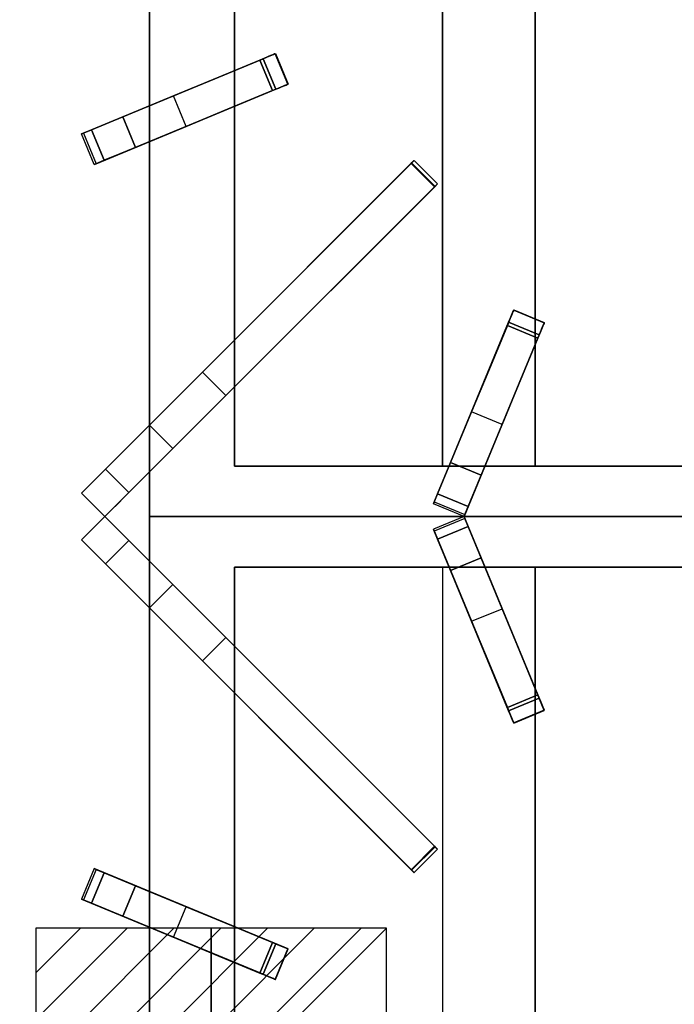
# Model space of a CAD drawing. Units: millimetres. Extents: x -1 to 1223, y -1309 to 1.
# Drawn here: x 393 to 591, y -625 to -327 of the extents above; entities that cross this region are included whole.
import ezdxf

# ---------------------------------------------------------------- set-up
doc = ezdxf.new("R2010")
doc.units = ezdxf.units.MM
for name, color, linetype in [('IQ_200_3D', 1, 'Continuous'), ('IQ_204_2D', 7, 'Continuous'), ('IQ_204_3D', 7, 'Continuous'), ('IQ_CON_ELECTRICITY_INT', 7, 'Continuous')]:
    doc.layers.add(name, color=color, linetype=linetype)

# ---------------------------------------------------------------- blocks, each defined once
blk = doc.blocks.new('*X4')
at = {"color": 0}
for p, q in [((286.774344, 2204.447934), (296.618251, 2214.291842)), ((286.774344, 2205.862148), (295.204037, 2214.291842)), ((286.774344, 2207.276361), (293.789824, 2214.291842)), ((286.774344, 2208.690575), (292.37561, 2214.291842)), ((286.774344, 2210.104788), (290.961397, 2214.291842)), ((286.774344, 2211.519002), (289.547183, 2214.291842)), ((286.774344, 2212.933216), (288.13297, 2214.291842))]:
    blk.add_line(p, q, dxfattribs=at)
blk = doc.blocks.new('ELECTRICITY')
for p, q in [((2.121, 2.121), (-2.121, 2.121)), ((-2.121, 2.121), (-2.121, -2.121)), ((-2.121, -2.121), (2.121, 2.121)), ((2.121, -2.121), (2.121, 2.121)), ((-2.121, -2.121), (2.121, -2.121))]:
    blk.add_line(p, q)
at = {"extrusion": (-1, 0, 0)}
for p, q in [((0, -2.121, 2.121), (0, 2.121, 2.121)), ((0, 2.121, -2.121), (0, -2.121, -2.121)), ((0, 2.121, 2.121), (0, 2.121, -2.121)), ((0, 2.121, -2.121), (0, -2.121, 2.121)), ((0, -2.121, -2.121), (0, -2.121, 2.121))]:
    blk.add_line(p, q, dxfattribs=at)
at = {"extrusion": (0, -1, 0)}
for p, q in [((2.121, 0, 2.121), (-2.121, 0, 2.121)), ((-2.121, 0, -2.121), (2.121, 0, -2.121)), ((-2.121, 0, 2.121), (-2.121, 0, -2.121)), ((-2.121, 0, -2.121), (2.121, 0, 2.121)), ((2.121, 0, -2.121), (2.121, 0, 2.121))]:
    blk.add_line(p, q, dxfattribs=at)
at = {"xscale": 0.4000000000000909, "yscale": 0.4000000000000909, "zscale": 0.4000000000000909}
blk.add_blockref('*X4', (-116.831, -883.595), dxfattribs=at)
at = {"extrusion": (-1, 0, 0), "xscale": 0.3999999999999773, "yscale": 0.3999999999999773, "zscale": 0.3999999999999773}
blk.add_blockref('*X4', (-116.831, -883.595), dxfattribs=at)
at = {"extrusion": (0, -1, 0), "xscale": 0.4000000000000909, "yscale": 0.4000000000000909, "zscale": 0.4000000000000909}
blk.add_blockref('*X4', (-116.831, -883.595), dxfattribs=at)

msp = doc.modelspace()

# ---------------------------------------------------------------- linework, layer by layer
at = {"layer": 'IQ_200_3D'}
msp.add_3dface([(1200, -854, 198), (0, -854, 198), (0, -72, 198), (1200, -72, 198)], dxfattribs=at)
at = {"layer": 'IQ_204_2D'}
for p, q in [((432.34, -294.36), (432.34, -353.4)), ((458, -342.77), (458, -294.36)), ((520.93, -462.3), (520.93, -294.36)), ((548.93, -294.36), (548.93, -417.8)), ((411.79, -361.91), (470.4, -337.63)), ((470.4, -337.63), (474.23, -346.87)), ((474.23, -346.87), (415.62, -371.15)), ((458, -424.29), (458, -353.59)), ((415.62, -371.15), (411.79, -361.91)), ((432.34, -364.22), (432.34, -449.95)), ((512.34, -369.95), (411.79, -470.5)), ((519.41, -377.02), (512.34, -369.95)), ((418.86, -477.58), (519.41, -377.02)), ((518.22, -473.74), (542.49, -415.13)), ((542.49, -415.13), (551.73, -418.96)), ((551.73, -418.96), (527.45, -477.57)), ((548.93, -425.72), (548.93, -462.3)), ((458, -462.3), (458, -438.43)), ((432.34, -464.09), (432.34, -477.58)), ((522.96, -462.3), (458, -462.3)), ((595, -462.3), (533.78, -462.3)), ((411.79, -470.5), (418.86, -477.58)), ((527.45, -477.57), (518.22, -473.74)), ((411.79, -484.65), (418.86, -477.58)), ((418.86, -477.58), (519.41, -578.13)), ((432.34, -477.58), (767.66, -477.58)), ((432.34, -491.06), (432.34, -477.58)), ((527.45, -477.58), (518.22, -481.41)), ((551.73, -536.19), (527.45, -477.58)), ((518.22, -481.41), (542.49, -540.02)), ((512.34, -585.2), (411.79, -484.65)), ((522.96, -492.85), (458, -492.85)), ((458, -492.85), (458, -516.72)), ((520.93, -492.85), (520.93, -660.79)), ((595, -492.85), (533.78, -492.85)), ((548.93, -529.43), (548.93, -492.85)), ((432.34, -590.93), (432.34, -505.2)), ((458, -530.86), (458, -601.56)), ((542.49, -540.02), (551.73, -536.19)), ((548.93, -660.79), (548.93, -537.35)), ((519.41, -578.13), (512.34, -585.2)), ((415.62, -584), (411.79, -593.24)), ((474.23, -608.28), (415.62, -584)), ((411.79, -593.24), (470.4, -617.52)), ((432.34, -660.79), (432.34, -601.75)), ((470.4, -617.52), (474.23, -608.28)), ((458, -612.38), (458, -660.79))]:
    msp.add_line(p, q, dxfattribs=at)
at = {"layer": 'IQ_204_3D'}
for points in [[(432.34, -121.7, 880), (432.34, -477.58, 880), (432.34, -477.58, 900), (432.34, -121.7, 900)], [(458, -462.3, 880), (458, -147.35, 880), (458, -147.35, 900), (458, -462.3, 900)], [(458, -147.35, 880), (458, -462.3, 880), (458, -462.3, 882), (458, -147.35, 882)], [(742, -147.35, 882), (458, -147.35, 882), (458, -462.3, 882), (742, -462.3, 882)], [(520.93, -462.3, 882), (548.93, -462.3, 895), (548.93, -291.9, 895), (520.93, -291.85, 882)], [(466.68, -339.17, 923.57), (424.29, -356.73, 923.57), (428.11, -365.97, 923.57), (470.51, -348.41, 923.57)], [(518.56, -377.87, 923.57), (511.49, -370.8, 923.57), (419.01, -463.28, 923.57), (426.08, -470.35, 923.57)], [(540.95, -418.85, 923.57), (523.39, -461.25, 923.57), (532.63, -465.08, 923.57), (550.19, -422.68, 923.57)], [(523.39, -461.25, 923.57), (519.48, -470.69, 918.81), (528.72, -474.51, 918.81), (532.63, -465.08, 923.57)], [(742, -462.3, 880), (458, -462.3, 880), (458, -462.3, 900), (742, -462.3, 900)], [(458, -462.3, 880), (742, -462.3, 880), (742, -462.3, 882), (458, -462.3, 882)], [(418.86, -477.58, 895), (418.86, -477.58, 918.84), (411.79, -470.5, 918.84), (411.79, -470.5, 895)], [(411.79, -484.65, 918.84), (418.86, -477.58, 918.84), (418.86, -477.58, 895), (411.79, -484.65, 895)], [(432.34, -477.58, 900), (432.34, -477.58, 880), (432.34, -833.45, 880), (432.34, -833.45, 900)], [(519.48, -484.46, 918.81), (523.39, -493.9, 923.57), (532.63, -490.07, 923.57), (528.72, -480.64, 918.81)], [(426.08, -484.8, 923.57), (419.01, -491.87, 923.57), (511.49, -584.35, 923.57), (518.56, -577.28, 923.57)], [(532.63, -490.07, 923.57), (523.39, -493.9, 923.57), (540.95, -536.3, 923.57), (550.19, -532.47, 923.57)], [(458, -492.85, 900), (458, -492.85, 880), (742, -492.85, 880), (742, -492.85, 900)], [(458, -807.8, 900), (458, -807.8, 880), (458, -492.85, 880), (458, -492.85, 900)], [(458, -492.85, 882), (458, -492.85, 880), (458, -807.8, 880), (458, -807.8, 882)], [(742, -492.85, 882), (742, -492.85, 880), (458, -492.85, 880), (458, -492.85, 882)], [(458, -492.85, 882), (458, -807.8, 882), (742, -807.8, 882), (742, -492.85, 882)], [(548.93, -663.25, 895), (548.93, -492.85, 895), (520.93, -492.85, 882), (520.93, -663.31, 882)], [(424.29, -598.42, 923.57), (466.68, -615.98, 923.57), (470.51, -606.74, 923.57), (428.11, -589.18, 923.57)]]:
    msp.add_3dface(points, dxfattribs=at)
for points, invisible_edges in [([(432.34, -477.58, 900), (458, -462.3, 900), (458, -147.35, 900), (432.34, -121.7, 900)], 5), ([(548.93, -291.9, 895), (548.93, -462.3, 895), (651.07, -462.3, 895), (651.07, -291.85, 895)], 8), ([(466.68, -339.17, 923.57), (452.13, -345.2, 902.88), (424.29, -356.73, 923.57)], 3), ([(466.68, -339.17, 923.57), (465.73, -339.57, 908.16), (452.13, -345.2, 902.88)], 13), ([(467.83, -338.7, 910.55), (471.66, -347.94, 910.55), (469.55, -348.81, 908.16), (465.73, -339.57, 908.16)], 1), ([(467.83, -338.7, 910.55), (465.73, -339.57, 908.16), (466.68, -339.17, 923.57)], 14), ([(466.68, -339.17, 923.57), (467.6, -338.79, 923.45), (470.37, -337.65, 919.86)], 14), ([(466.68, -339.17, 923.57), (470.37, -337.65, 919.86), (470.22, -337.71, 916.56)], 13), ([(466.68, -339.17, 923.57), (470.22, -337.71, 916.56), (469.36, -338.06, 913.4)], 13), ([(466.68, -339.17, 923.57), (469.36, -338.06, 913.4), (467.83, -338.7, 910.55)], 13), ([(471.42, -348.03, 923.45), (467.6, -338.79, 923.45), (466.68, -339.17, 923.57)], 13), ([(471.42, -348.03, 923.45), (466.68, -339.17, 923.57), (470.51, -348.41, 923.57)], 1), ([(467.6, -338.79, 923.45), (468.45, -338.44, 923.09), (470.37, -337.65, 919.86)], 14), ([(467.6, -338.79, 923.45), (472.28, -347.68, 923.09), (468.45, -338.44, 923.09)], 3), ([(471.42, -348.03, 923.45), (472.28, -347.68, 923.09), (467.6, -338.79, 923.45)], 14), ([(469.36, -338.06, 913.4), (471.66, -347.94, 910.55), (467.83, -338.7, 910.55)], 3), ([(468.45, -338.44, 923.09), (469.2, -338.13, 922.5), (470.37, -337.65, 919.86)], 14), ([(469.2, -338.13, 922.5), (468.45, -338.44, 923.09), (473.03, -347.37, 922.5)], 14), ([(472.28, -347.68, 923.09), (473.03, -347.37, 922.5), (468.45, -338.44, 923.09)], 14), ([(470.37, -337.65, 919.86), (469.2, -338.13, 922.5), (469.79, -337.88, 921.74)], 13), ([(473.62, -347.12, 921.74), (469.79, -337.88, 921.74), (469.2, -338.13, 922.5), (473.03, -347.37, 922.5)], 5), ([(470.22, -337.71, 916.56), (474.05, -346.95, 916.56), (473.19, -347.3, 913.4), (469.36, -338.06, 913.4)], 5), ([(469.36, -338.06, 913.4), (473.19, -347.3, 913.4), (471.66, -347.94, 910.55)], 13), ([(469.79, -337.88, 921.74), (470.19, -337.72, 920.84), (470.37, -337.65, 919.86)], 12), ([(474.02, -346.96, 920.84), (470.19, -337.72, 920.84), (469.79, -337.88, 921.74)], 13), ([(473.62, -347.12, 921.74), (474.02, -346.96, 920.84), (469.79, -337.88, 921.74)], 14), ([(470.19, -337.72, 920.84), (474.02, -346.96, 920.84), (474.2, -346.88, 919.86), (470.37, -337.65, 919.86)], 1), ([(474.05, -346.95, 916.56), (470.22, -337.71, 916.56), (470.37, -337.65, 919.86), (474.2, -346.88, 919.86)], 1), ([(465.73, -339.57, 908.16), (455.95, -354.44, 902.88), (452.13, -345.2, 902.88)], 3), ([(455.95, -354.44, 902.88), (465.73, -339.57, 908.16), (469.55, -348.81, 908.16)], 1), ([(439.65, -350.37, 895), (424.29, -356.73, 923.57), (452.13, -345.2, 902.88)], 3), ([(439.65, -350.37, 895), (452.13, -345.2, 902.88), (443.47, -359.61, 895)], 2), ([(443.47, -359.61, 895), (452.13, -345.2, 902.88), (455.95, -354.44, 902.88)], 3), ([(471.66, -347.94, 910.55), (470.51, -348.41, 923.57), (469.55, -348.81, 908.16)], 3), ([(474.2, -346.88, 919.86), (471.42, -348.03, 923.45), (470.51, -348.41, 923.57)], 13), ([(474.2, -346.88, 919.86), (470.51, -348.41, 923.57), (474.05, -346.95, 916.56)], 3), ([(474.05, -346.95, 916.56), (470.51, -348.41, 923.57), (473.19, -347.3, 913.4)], 3), ([(470.51, -348.41, 923.57), (471.66, -347.94, 910.55), (473.19, -347.3, 913.4)], 13), ([(472.28, -347.68, 923.09), (471.42, -348.03, 923.45), (474.2, -346.88, 919.86)], 14), ([(472.28, -347.68, 923.09), (474.2, -346.88, 919.86), (473.03, -347.37, 922.5)], 3), ([(474.2, -346.88, 919.86), (473.62, -347.12, 921.74), (473.03, -347.37, 922.5)], 13), ([(473.62, -347.12, 921.74), (474.2, -346.88, 919.86), (474.02, -346.96, 920.84)], 1), ([(411.79, -361.91, 903.06), (439.65, -350.37, 895), (412.36, -361.67, 895)], 1), ([(439.65, -350.37, 895), (411.79, -361.91, 903.06), (412.63, -361.56, 911.09)], 13), ([(439.65, -350.37, 895), (412.63, -361.56, 911.09), (424.29, -356.73, 923.57)], 15), ([(455.95, -354.44, 902.88), (470.51, -348.41, 923.57), (428.11, -365.97, 923.57)], 13), ([(470.51, -348.41, 923.57), (455.95, -354.44, 902.88), (469.55, -348.81, 908.16)], 13), ([(424.29, -356.73, 923.57), (412.63, -361.56, 911.09), (414.85, -360.64, 918.81)], 1), ([(428.11, -365.97, 923.57), (424.29, -356.73, 923.57), (414.85, -360.64, 918.81)], 12), ([(428.11, -365.97, 923.57), (443.47, -359.61, 895), (455.95, -354.44, 902.88)], 13), ([(443.47, -359.61, 895), (416.46, -370.8, 911.09), (415.62, -371.15, 903.06)], 13), ([(415.62, -371.15, 903.06), (416.19, -370.91, 895), (443.47, -359.61, 895)], 12), ([(443.47, -359.61, 895), (428.11, -365.97, 923.57), (416.46, -370.8, 911.09)], 15), ([(416.46, -370.8, 911.09), (412.63, -361.56, 911.09), (411.79, -361.91, 903.06), (415.62, -371.15, 903.06)], 5), ([(415.62, -371.15, 903.06), (411.79, -361.91, 903.06), (412.36, -361.67, 895)], 13), ([(412.36, -361.67, 895), (416.19, -370.91, 895), (415.62, -371.15, 903.06)], 12), ([(418.68, -369.88, 918.81), (414.85, -360.64, 918.81), (412.63, -361.56, 911.09)], 12), ([(412.63, -361.56, 911.09), (416.46, -370.8, 911.09), (418.68, -369.88, 918.81)], 13), ([(414.85, -360.64, 918.81), (418.68, -369.88, 918.81), (428.11, -365.97, 923.57)], 12), ([(418.68, -369.88, 918.81), (416.46, -370.8, 911.09), (428.11, -365.97, 923.57)], 2), ([(419.01, -463.28, 923.57), (511.49, -370.8, 923.57), (448.38, -433.91, 910.89)], 14), ([(448.38, -433.91, 910.89), (511.61, -370.68, 921.19), (518.68, -377.75, 921.19)], 12), ([(511.49, -370.8, 923.57), (511.61, -370.68, 921.19), (448.38, -433.91, 910.89)], 13), ([(511.82, -370.48, 921.27), (511.49, -370.8, 923.57), (511.7, -370.59, 923.54)], 13), ([(511.61, -370.68, 921.19), (511.49, -370.8, 923.57), (511.82, -370.48, 921.27)], 3), ([(518.77, -377.66, 923.54), (511.7, -370.59, 923.54), (511.49, -370.8, 923.57)], 13), ([(518.77, -377.66, 923.54), (511.49, -370.8, 923.57), (518.56, -377.87, 923.57)], 1), ([(511.82, -370.48, 921.27), (518.89, -377.55, 921.27), (518.68, -377.75, 921.19), (511.61, -370.68, 921.19)], 1), ([(511.82, -370.48, 921.27), (511.7, -370.59, 923.54), (512, -370.29, 921.42)], 3), ([(512, -370.29, 921.42), (511.7, -370.59, 923.54), (511.9, -370.39, 923.43)], 13), ([(511.7, -370.59, 923.54), (518.77, -377.66, 923.54), (518.97, -377.46, 923.43), (511.9, -370.39, 923.43)], 5), ([(511.82, -370.48, 921.27), (512, -370.29, 921.42), (518.89, -377.55, 921.27)], 14), ([(511.9, -370.39, 923.43), (512.15, -370.14, 921.62), (512, -370.29, 921.42)], 13), ([(511.9, -370.39, 923.43), (512.07, -370.22, 923.25), (512.15, -370.14, 921.62)], 14), ([(519.14, -377.29, 923.25), (512.07, -370.22, 923.25), (511.9, -370.39, 923.43)], 13), ([(518.97, -377.46, 923.43), (519.14, -377.29, 923.25), (511.9, -370.39, 923.43)], 14), ([(512.15, -370.14, 921.62), (519.22, -377.21, 921.62), (519.07, -377.36, 921.42), (512, -370.29, 921.42)], 5), ([(518.89, -377.55, 921.27), (512, -370.29, 921.42), (519.07, -377.36, 921.42)], 3), ([(512.26, -370.03, 921.88), (512.15, -370.14, 921.62), (512.07, -370.22, 923.25)], 14), ([(512.26, -370.03, 921.88), (512.07, -370.22, 923.25), (512.21, -370.09, 923.02)], 13), ([(512.21, -370.09, 923.02), (512.07, -370.22, 923.25), (519.28, -377.16, 923.02)], 14), ([(512.07, -370.22, 923.25), (519.14, -377.29, 923.25), (519.28, -377.16, 923.02)], 13), ([(512.26, -370.03, 921.88), (519.22, -377.21, 921.62), (512.15, -370.14, 921.62)], 3), ([(512.33, -369.97, 922.16), (512.21, -370.09, 923.02), (512.3, -369.99, 922.75), (512.34, -369.95, 922.46)], 1), ([(512.33, -369.97, 922.16), (512.26, -370.03, 921.88), (512.21, -370.09, 923.02)], 14), ([(512.21, -370.09, 923.02), (519.28, -377.16, 923.02), (519.37, -377.07, 922.75), (512.3, -369.99, 922.75)], 5), ([(512.33, -369.97, 922.16), (519.4, -377.04, 922.16), (519.33, -377.1, 921.88), (512.26, -370.03, 921.88)], 5), ([(519.33, -377.1, 921.88), (519.22, -377.21, 921.62), (512.26, -370.03, 921.88)], 14), ([(512.3, -369.99, 922.75), (519.37, -377.07, 922.75), (519.41, -377.02, 922.46), (512.34, -369.95, 922.46)], 5), ([(519.4, -377.04, 922.16), (512.33, -369.97, 922.16), (512.34, -369.95, 922.46), (519.41, -377.02, 922.46)], 5), ([(518.56, -377.87, 923.57), (426.08, -470.35, 923.57), (455.45, -440.98, 910.89)], 14), ([(518.68, -377.75, 921.19), (455.45, -440.98, 910.89), (448.38, -433.91, 910.89)], 12), ([(455.45, -440.98, 910.89), (518.68, -377.75, 921.19), (518.56, -377.87, 923.57)], 14), ([(518.89, -377.55, 921.27), (518.77, -377.66, 923.54), (518.56, -377.87, 923.57)], 13), ([(518.56, -377.87, 923.57), (518.68, -377.75, 921.19), (518.89, -377.55, 921.27)], 13), ([(519.07, -377.36, 921.42), (519.22, -377.21, 921.62), (518.97, -377.46, 923.43), (518.77, -377.66, 923.54)], 10), ([(518.89, -377.55, 921.27), (519.07, -377.36, 921.42), (518.77, -377.66, 923.54)], 14), ([(519.22, -377.21, 921.62), (519.33, -377.1, 921.88), (519.14, -377.29, 923.25), (518.97, -377.46, 923.43)], 10), ([(519.33, -377.1, 921.88), (519.28, -377.16, 923.02), (519.14, -377.29, 923.25)], 13), ([(519.4, -377.04, 922.16), (519.41, -377.02, 922.46), (519.37, -377.07, 922.75), (519.28, -377.16, 923.02)], 8), ([(519.33, -377.1, 921.88), (519.4, -377.04, 922.16), (519.28, -377.16, 923.02)], 14), ([(540.95, -418.85, 923.57), (541.33, -417.94, 923.45), (542.48, -415.17, 919.86)], 14), ([(540.95, -418.85, 923.57), (542.48, -415.17, 919.86), (542.42, -415.31, 916.56)], 13), ([(540.95, -418.85, 923.57), (542.42, -415.31, 916.56), (542.06, -416.18, 913.4)], 13), ([(540.95, -418.85, 923.57), (542.06, -416.18, 913.4), (541.43, -417.7, 910.55)], 13), ([(541.33, -417.94, 923.45), (541.69, -417.08, 923.09), (542.48, -415.17, 919.86)], 14), ([(550.67, -421.53, 910.55), (541.43, -417.7, 910.55), (542.06, -416.18, 913.4), (551.3, -420, 913.4)], 5), ([(541.69, -417.08, 923.09), (541.99, -416.33, 922.5), (542.48, -415.17, 919.86)], 14), ([(541.99, -416.33, 922.5), (541.69, -417.08, 923.09), (551.23, -420.16, 922.5)], 14), ([(542.48, -415.17, 919.86), (541.99, -416.33, 922.5), (542.24, -415.74, 921.74)], 13), ([(551.48, -419.57, 921.74), (542.24, -415.74, 921.74), (541.99, -416.33, 922.5), (551.23, -420.16, 922.5)], 5), ([(542.42, -415.31, 916.56), (551.66, -419.14, 916.56), (551.3, -420, 913.4), (542.06, -416.18, 913.4)], 5), ([(542.24, -415.74, 921.74), (542.4, -415.35, 920.84), (542.48, -415.17, 919.86)], 12), ([(551.64, -419.17, 920.84), (542.4, -415.35, 920.84), (542.24, -415.74, 921.74)], 13), ([(551.48, -419.57, 921.74), (551.64, -419.17, 920.84), (542.24, -415.74, 921.74)], 14), ([(542.4, -415.35, 920.84), (551.64, -419.17, 920.84), (551.72, -418.99, 919.86), (542.48, -415.17, 919.86)], 1), ([(551.66, -419.14, 916.56), (542.42, -415.31, 916.56), (542.48, -415.17, 919.86), (551.72, -418.99, 919.86)], 1), ([(540.95, -418.85, 923.57), (534.92, -433.41, 902.88), (523.39, -461.25, 923.57)], 3), ([(540.95, -418.85, 923.57), (540.56, -419.81, 908.16), (534.92, -433.41, 902.88)], 13), ([(541.43, -417.7, 910.55), (550.67, -421.53, 910.55), (549.79, -423.64, 908.16), (540.56, -419.81, 908.16)], 1), ([(541.43, -417.7, 910.55), (540.56, -419.81, 908.16), (540.95, -418.85, 923.57)], 14), ([(550.57, -421.77, 923.45), (541.33, -417.94, 923.45), (540.95, -418.85, 923.57), (550.19, -422.68, 923.57)], 1), ([(541.33, -417.94, 923.45), (550.57, -421.77, 923.45), (550.92, -420.91, 923.09), (541.69, -417.08, 923.09)], 5), ([(550.92, -420.91, 923.09), (551.23, -420.16, 922.5), (541.69, -417.08, 923.09)], 14), ([(551.72, -418.99, 919.86), (550.57, -421.77, 923.45), (550.19, -422.68, 923.57)], 13), ([(551.72, -418.99, 919.86), (550.19, -422.68, 923.57), (551.66, -419.14, 916.56)], 3), ([(551.66, -419.14, 916.56), (550.19, -422.68, 923.57), (551.3, -420, 913.4)], 3), ([(550.92, -420.91, 923.09), (550.57, -421.77, 923.45), (551.72, -418.99, 919.86)], 14), ([(550.92, -420.91, 923.09), (551.72, -418.99, 919.86), (551.23, -420.16, 922.5)], 3), ([(551.72, -418.99, 919.86), (551.48, -419.57, 921.74), (551.23, -420.16, 922.5)], 13), ([(551.48, -419.57, 921.74), (551.72, -418.99, 919.86), (551.64, -419.17, 920.84)], 1), ([(544.16, -437.24, 902.88), (550.19, -422.68, 923.57), (532.63, -465.08, 923.57)], 13), ([(540.56, -419.81, 908.16), (549.79, -423.64, 908.16), (544.16, -437.24, 902.88), (534.92, -433.41, 902.88)], 4), ([(550.19, -422.68, 923.57), (544.16, -437.24, 902.88), (549.79, -423.64, 908.16)], 13), ([(550.67, -421.53, 910.55), (550.19, -422.68, 923.57), (549.79, -423.64, 908.16)], 3), ([(550.19, -422.68, 923.57), (550.67, -421.53, 910.55), (551.3, -420, 913.4)], 13), ([(419.01, -463.28, 923.57), (448.38, -433.91, 910.89), (443.42, -438.88, 909.25)], 13), ([(443.42, -438.88, 909.25), (448.38, -433.91, 910.89), (450.49, -445.95, 909.25)], 14), ([(450.49, -445.95, 909.25), (448.38, -433.91, 910.89), (455.45, -440.98, 910.89)], 1), ([(529.75, -445.89, 895), (523.39, -461.25, 923.57), (534.92, -433.41, 902.88)], 3), ([(538.99, -449.71, 895), (529.75, -445.89, 895), (534.92, -433.41, 902.88), (544.16, -437.24, 902.88)], 4), ([(532.63, -465.08, 923.57), (538.99, -449.71, 895), (544.16, -437.24, 902.88)], 13), ([(443.42, -438.88, 909.25), (438.9, -443.39, 905.89), (419.01, -463.28, 923.57)], 14), ([(443.42, -438.88, 909.25), (445.97, -450.46, 905.89), (438.9, -443.39, 905.89)], 3), ([(443.42, -438.88, 909.25), (450.49, -445.95, 909.25), (445.97, -450.46, 905.89)], 13), ([(438.9, -443.39, 905.89), (435.13, -447.16, 901.04), (419.01, -463.28, 923.57)], 14), ([(426.08, -470.35, 923.57), (450.49, -445.95, 909.25), (455.45, -440.98, 910.89)], 13), ([(442.2, -454.23, 901.04), (435.13, -447.16, 901.04), (438.9, -443.39, 905.89)], 13), ([(442.2, -454.23, 901.04), (438.9, -443.39, 905.89), (445.97, -450.46, 905.89)], 3), ([(445.97, -450.46, 905.89), (450.49, -445.95, 909.25), (426.08, -470.35, 923.57)], 14), ([(518.22, -473.74, 903.06), (529.75, -445.89, 895), (518.45, -473.17, 895)], 1), ([(529.75, -445.89, 895), (518.22, -473.74, 903.06), (518.56, -472.9, 911.09)], 13), ([(529.75, -445.89, 895), (518.56, -472.9, 911.09), (523.39, -461.25, 923.57)], 15), ([(432.34, -449.95, 895), (417.52, -464.77, 921.58), (435.13, -447.16, 901.04)], 3), ([(417.52, -464.77, 921.58), (419.01, -463.28, 923.57), (435.13, -447.16, 901.04)], 14), ([(432.34, -449.95, 895), (435.13, -447.16, 901.04), (439.41, -457.02, 895)], 2), ([(435.13, -447.16, 901.04), (442.2, -454.23, 901.04), (439.41, -457.02, 895)], 13), ([(432.34, -449.95, 895), (411.79, -470.5, 895), (415.77, -466.52, 920.08)], 14), ([(432.34, -449.95, 895), (415.77, -466.52, 920.08), (417.52, -464.77, 921.58)], 13), ([(426.08, -470.35, 923.57), (442.2, -454.23, 901.04), (445.97, -450.46, 905.89)], 13), ([(538.99, -449.71, 895), (527.8, -476.73, 911.09), (527.45, -477.57, 903.06)], 13), ([(527.45, -477.57, 903.06), (527.69, -477, 895), (538.99, -449.71, 895)], 12), ([(538.99, -449.71, 895), (532.63, -465.08, 923.57), (527.8, -476.73, 911.09)], 15), ([(439.41, -457.02, 895), (442.2, -454.23, 901.04), (424.59, -471.84, 921.58)], 14), ([(426.08, -470.35, 923.57), (424.59, -471.84, 921.58), (442.2, -454.23, 901.04)], 14), ([(422.84, -473.6, 920.08), (418.86, -477.58, 895), (439.41, -457.02, 895)], 13), ([(422.84, -473.6, 920.08), (439.41, -457.02, 895), (424.59, -471.84, 921.58)], 3), ([(523.39, -461.25, 923.57), (518.56, -472.9, 911.09), (519.48, -470.69, 918.81)], 1), ([(419.01, -463.28, 923.57), (417.52, -464.77, 921.58), (426.08, -470.35, 923.57)], 2), ([(742, -462.3, 900), (458, -462.3, 900), (432.34, -477.58, 900), (767.66, -477.58, 900)], 10), ([(415.77, -466.52, 920.08), (411.79, -470.5, 895), (413.83, -468.47, 919.16)], 3), ([(413.83, -468.47, 919.16), (422.84, -473.6, 920.08), (415.77, -466.52, 920.08)], 3), ([(424.59, -471.84, 921.58), (417.52, -464.77, 921.58), (415.77, -466.52, 920.08)], 13), ([(424.59, -471.84, 921.58), (415.77, -466.52, 920.08), (422.84, -473.6, 920.08)], 3), ([(417.52, -464.77, 921.58), (424.59, -471.84, 921.58), (426.08, -470.35, 923.57)], 13), ([(528.72, -474.51, 918.81), (527.8, -476.73, 911.09), (532.63, -465.08, 923.57)], 2), ([(413.83, -468.47, 919.16), (411.79, -470.5, 918.84), (420.9, -475.54, 919.16)], 14), ([(413.83, -468.47, 919.16), (411.79, -470.5, 895), (411.79, -470.5, 918.84)], 1), ([(413.83, -468.47, 919.16), (420.9, -475.54, 919.16), (422.84, -473.6, 920.08)], 13), ([(420.9, -475.54, 919.16), (411.79, -470.5, 918.84), (418.86, -477.58, 918.84)], 1), ([(518.56, -472.9, 911.09), (518.22, -473.74, 903.06), (527.8, -476.73, 911.09)], 14), ([(527.45, -477.57, 903.06), (518.22, -473.74, 903.06), (518.45, -473.17, 895)], 13), ([(518.45, -473.17, 895), (527.69, -477, 895), (527.45, -477.57, 903.06)], 12), ([(528.72, -474.51, 918.81), (519.48, -470.69, 918.81), (518.56, -472.9, 911.09)], 12), ([(518.56, -472.9, 911.09), (527.8, -476.73, 911.09), (528.72, -474.51, 918.81)], 13), ([(420.9, -475.54, 919.16), (418.86, -477.58, 895), (422.84, -473.6, 920.08)], 3), ([(420.9, -475.54, 919.16), (418.86, -477.58, 918.84), (418.86, -477.58, 895)], 12), ([(527.8, -476.73, 911.09), (518.22, -473.74, 903.06), (527.45, -477.57, 903.06)], 3), ([(418.86, -477.58, 918.84), (411.79, -484.65, 918.84), (420.9, -479.61, 919.16)], 2), ([(439.41, -498.13, 895), (418.86, -477.58, 895), (422.84, -481.55, 920.08)], 14), ([(422.84, -481.55, 920.08), (418.86, -477.58, 895), (420.9, -479.61, 919.16)], 3), ([(418.86, -477.58, 895), (418.86, -477.58, 918.84), (420.9, -479.61, 919.16)], 12), ([(432.34, -477.58, 900), (458, -492.85, 900), (742, -492.85, 900), (767.66, -477.58, 900)], 5), ([(458, -807.8, 900), (458, -492.85, 900), (432.34, -477.58, 900), (432.34, -833.45, 900)], 10), ([(518.45, -481.98, 895), (518.22, -481.41, 903.06), (527.45, -477.58, 903.06)], 14), ([(527.45, -477.58, 903.06), (518.22, -481.41, 903.06), (527.8, -478.42, 911.09)], 3), ([(527.8, -478.42, 911.09), (518.22, -481.41, 903.06), (518.56, -482.25, 911.09)], 13), ([(527.45, -477.58, 903.06), (527.69, -478.15, 895), (518.45, -481.98, 895)], 12), ([(528.72, -480.64, 918.81), (527.8, -478.42, 911.09), (518.56, -482.25, 911.09)], 14), ([(527.45, -477.58, 903.06), (527.8, -478.42, 911.09), (538.99, -505.44, 895)], 14), ([(538.99, -505.44, 895), (527.69, -478.15, 895), (527.45, -477.58, 903.06)], 12), ([(532.63, -490.07, 923.57), (527.8, -478.42, 911.09), (528.72, -480.64, 918.81)], 1), ([(527.8, -478.42, 911.09), (532.63, -490.07, 923.57), (538.99, -505.44, 895)], 15), ([(420.9, -479.61, 919.16), (411.79, -484.65, 918.84), (413.83, -486.68, 919.16)], 13), ([(422.84, -481.55, 920.08), (420.9, -479.61, 919.16), (413.83, -486.68, 919.16)], 14), ([(415.77, -488.63, 920.08), (422.84, -481.55, 920.08), (413.83, -486.68, 919.16)], 3), ([(422.84, -481.55, 920.08), (415.77, -488.63, 920.08), (424.59, -483.31, 921.58)], 3), ([(424.59, -483.31, 921.58), (439.41, -498.13, 895), (422.84, -481.55, 920.08)], 3), ([(518.45, -481.98, 895), (529.75, -509.26, 895), (518.22, -481.41, 903.06)], 2), ([(518.56, -482.25, 911.09), (518.22, -481.41, 903.06), (529.75, -509.26, 895)], 14), ([(518.56, -482.25, 911.09), (519.48, -484.46, 918.81), (528.72, -480.64, 918.81)], 12), ([(415.77, -488.63, 920.08), (411.79, -484.65, 895), (432.34, -505.2, 895)], 13), ([(411.79, -484.65, 918.84), (411.79, -484.65, 895), (413.83, -486.68, 919.16)], 2), ([(413.83, -486.68, 919.16), (411.79, -484.65, 895), (415.77, -488.63, 920.08)], 3), ([(415.77, -488.63, 920.08), (417.52, -490.38, 921.58), (424.59, -483.31, 921.58)], 14), ([(426.08, -484.8, 923.57), (424.59, -483.31, 921.58), (417.52, -490.38, 921.58)], 14), ([(426.08, -484.8, 923.57), (417.52, -490.38, 921.58), (419.01, -491.87, 923.57)], 1), ([(424.59, -483.31, 921.58), (442.2, -500.92, 901.04), (439.41, -498.13, 895)], 13), ([(442.2, -500.92, 901.04), (424.59, -483.31, 921.58), (426.08, -484.8, 923.57)], 13), ([(426.08, -484.8, 923.57), (450.49, -509.2, 909.25), (445.97, -504.69, 905.89)], 13), ([(455.45, -514.17, 910.89), (450.49, -509.2, 909.25), (426.08, -484.8, 923.57)], 14), ([(445.97, -504.69, 905.89), (442.2, -500.92, 901.04), (426.08, -484.8, 923.57)], 14), ([(455.45, -514.17, 910.89), (426.08, -484.8, 923.57), (518.56, -577.28, 923.57)], 13), ([(523.39, -493.9, 923.57), (518.56, -482.25, 911.09), (529.75, -509.26, 895)], 15), ([(519.48, -484.46, 918.81), (518.56, -482.25, 911.09), (523.39, -493.9, 923.57)], 2), ([(417.52, -490.38, 921.58), (415.77, -488.63, 920.08), (432.34, -505.2, 895)], 14), ([(435.13, -507.99, 901.04), (417.52, -490.38, 921.58), (432.34, -505.2, 895)], 3), ([(435.13, -507.99, 901.04), (419.01, -491.87, 923.57), (417.52, -490.38, 921.58)], 13), ([(532.63, -490.07, 923.57), (550.19, -532.47, 923.57), (544.16, -517.91, 902.88)], 14), ([(544.16, -517.91, 902.88), (538.99, -505.44, 895), (532.63, -490.07, 923.57)], 14), ([(443.42, -516.27, 909.25), (448.38, -521.24, 910.89), (419.01, -491.87, 923.57)], 14), ([(419.01, -491.87, 923.57), (435.13, -507.99, 901.04), (438.9, -511.76, 905.89)], 13), ([(419.01, -491.87, 923.57), (438.9, -511.76, 905.89), (443.42, -516.27, 909.25)], 13), ([(448.38, -521.24, 910.89), (511.49, -584.35, 923.57), (419.01, -491.87, 923.57)], 13), ([(534.92, -521.74, 902.88), (523.39, -493.9, 923.57), (529.75, -509.26, 895)], 3), ([(523.39, -493.9, 923.57), (534.92, -521.74, 902.88), (540.95, -536.3, 923.57)], 3), ([(651.07, -492.85, 895), (548.93, -492.85, 895), (548.93, -663.25, 895), (651.07, -663.3, 895)], 4), ([(439.41, -498.13, 895), (435.13, -507.99, 901.04), (432.34, -505.2, 895)], 1), ([(439.41, -498.13, 895), (442.2, -500.92, 901.04), (435.13, -507.99, 901.04)], 14), ([(438.9, -511.76, 905.89), (435.13, -507.99, 901.04), (442.2, -500.92, 901.04)], 14), ([(445.97, -504.69, 905.89), (438.9, -511.76, 905.89), (442.2, -500.92, 901.04)], 3), ([(438.9, -511.76, 905.89), (445.97, -504.69, 905.89), (443.42, -516.27, 909.25)], 3), ([(445.97, -504.69, 905.89), (450.49, -509.2, 909.25), (443.42, -516.27, 909.25)], 14), ([(534.92, -521.74, 902.88), (529.75, -509.26, 895), (538.99, -505.44, 895), (544.16, -517.91, 902.88)], 8), ([(450.49, -509.2, 909.25), (448.38, -521.24, 910.89), (443.42, -516.27, 909.25)], 13), ([(455.45, -514.17, 910.89), (448.38, -521.24, 910.89), (450.49, -509.2, 909.25)], 2), ([(448.38, -521.24, 910.89), (455.45, -514.17, 910.89), (518.68, -577.4, 921.19)], 12), ([(518.56, -577.28, 923.57), (518.68, -577.4, 921.19), (455.45, -514.17, 910.89)], 13), ([(544.16, -517.91, 902.88), (549.79, -531.51, 908.16), (540.56, -535.34, 908.16), (534.92, -521.74, 902.88)], 8), ([(549.79, -531.51, 908.16), (544.16, -517.91, 902.88), (550.19, -532.47, 923.57)], 14), ([(518.68, -577.4, 921.19), (511.61, -584.47, 921.19), (448.38, -521.24, 910.89)], 12), ([(448.38, -521.24, 910.89), (511.61, -584.47, 921.19), (511.49, -584.35, 923.57)], 14), ([(534.92, -521.74, 902.88), (540.56, -535.34, 908.16), (540.95, -536.3, 923.57)], 14), ([(549.79, -531.51, 908.16), (550.67, -533.62, 910.55), (541.43, -537.45, 910.55), (540.56, -535.34, 908.16)], 2), ([(540.95, -536.3, 923.57), (541.33, -537.21, 923.45), (550.57, -533.38, 923.45), (550.19, -532.47, 923.57)], 2), ([(549.79, -531.51, 908.16), (550.19, -532.47, 923.57), (550.67, -533.62, 910.55)], 3), ([(550.19, -532.47, 923.57), (550.57, -533.38, 923.45), (551.72, -536.16, 919.86)], 14), ([(551.66, -536.01, 916.56), (550.19, -532.47, 923.57), (551.72, -536.16, 919.86)], 3), ([(551.3, -535.15, 913.4), (550.67, -533.62, 910.55), (550.19, -532.47, 923.57)], 14), ([(551.3, -535.15, 913.4), (550.19, -532.47, 923.57), (551.66, -536.01, 916.56)], 3), ([(540.95, -536.3, 923.57), (540.56, -535.34, 908.16), (541.43, -537.45, 910.55)], 13), ([(550.92, -534.24, 923.09), (550.57, -533.38, 923.45), (541.33, -537.21, 923.45), (541.69, -538.07, 923.09)], 10), ([(542.06, -538.97, 913.4), (541.43, -537.45, 910.55), (550.67, -533.62, 910.55), (551.3, -535.15, 913.4)], 10), ([(541.69, -538.07, 923.09), (551.23, -534.99, 922.5), (550.92, -534.24, 923.09)], 13), ([(551.23, -534.99, 922.5), (541.69, -538.07, 923.09), (541.99, -538.82, 922.5)], 13), ([(541.99, -538.82, 922.5), (542.24, -539.41, 921.74), (551.48, -535.58, 921.74), (551.23, -534.99, 922.5)], 10), ([(551.3, -535.15, 913.4), (551.66, -536.01, 916.56), (542.42, -539.84, 916.56), (542.06, -538.97, 913.4)], 10), ([(542.24, -539.41, 921.74), (551.64, -535.98, 920.84), (551.48, -535.58, 921.74)], 13), ([(551.72, -536.16, 919.86), (550.57, -533.38, 923.45), (550.92, -534.24, 923.09)], 13), ([(551.23, -534.99, 922.5), (551.72, -536.16, 919.86), (550.92, -534.24, 923.09)], 3), ([(551.23, -534.99, 922.5), (551.48, -535.58, 921.74), (551.72, -536.16, 919.86)], 14), ([(551.64, -535.98, 920.84), (551.72, -536.16, 919.86), (551.48, -535.58, 921.74)], 2), ([(541.43, -537.45, 910.55), (542.06, -538.97, 913.4), (540.95, -536.3, 923.57)], 14), ([(542.06, -538.97, 913.4), (542.42, -539.84, 916.56), (540.95, -536.3, 923.57)], 14), ([(542.48, -539.98, 919.86), (541.33, -537.21, 923.45), (540.95, -536.3, 923.57)], 13), ([(542.42, -539.84, 916.56), (542.48, -539.98, 919.86), (540.95, -536.3, 923.57)], 14), ([(542.48, -539.98, 919.86), (541.69, -538.07, 923.09), (541.33, -537.21, 923.45)], 13), ([(542.48, -539.98, 919.86), (541.99, -538.82, 922.5), (541.69, -538.07, 923.09)], 13), ([(542.24, -539.41, 921.74), (542.4, -539.8, 920.84), (551.64, -535.98, 920.84)], 14), ([(551.72, -536.16, 919.86), (551.64, -535.98, 920.84), (542.4, -539.8, 920.84), (542.48, -539.98, 919.86)], 2), ([(542.48, -539.98, 919.86), (542.42, -539.84, 916.56), (551.66, -536.01, 916.56), (551.72, -536.16, 919.86)], 2), ([(542.24, -539.41, 921.74), (541.99, -538.82, 922.5), (542.48, -539.98, 919.86)], 14), ([(542.48, -539.98, 919.86), (542.4, -539.8, 920.84), (542.24, -539.41, 921.74)], 12), ([(518.56, -577.28, 923.57), (511.49, -584.35, 923.57), (518.77, -577.49, 923.54)], 2), ([(518.68, -577.4, 921.19), (518.89, -577.6, 921.27), (511.82, -584.67, 921.27), (511.61, -584.47, 921.19)], 2), ([(518.56, -577.28, 923.57), (518.77, -577.49, 923.54), (518.89, -577.6, 921.27)], 14), ([(518.89, -577.6, 921.27), (518.68, -577.4, 921.19), (518.56, -577.28, 923.57)], 14), ([(511.49, -584.35, 923.57), (511.7, -584.56, 923.54), (518.77, -577.49, 923.54)], 14), ([(518.97, -577.69, 923.43), (518.77, -577.49, 923.54), (511.7, -584.56, 923.54), (511.9, -584.76, 923.43)], 10), ([(518.89, -577.6, 921.27), (512, -584.86, 921.42), (511.82, -584.67, 921.27)], 13), ([(511.9, -584.76, 923.43), (519.14, -577.86, 923.25), (518.97, -577.69, 923.43)], 13), ([(511.9, -584.76, 923.43), (512.07, -584.93, 923.25), (519.14, -577.86, 923.25)], 14), ([(519.07, -577.79, 921.42), (512, -584.86, 921.42), (518.89, -577.6, 921.27)], 3), ([(519.07, -577.79, 921.42), (519.22, -577.94, 921.62), (512.15, -585.01, 921.62), (512, -584.86, 921.42)], 10), ([(519.28, -577.99, 923.02), (519.14, -577.86, 923.25), (512.07, -584.93, 923.25)], 14), ([(519.28, -577.99, 923.02), (512.07, -584.93, 923.25), (512.21, -585.07, 923.02)], 13), ([(512.15, -585.01, 921.62), (519.22, -577.94, 921.62), (512.26, -585.12, 921.88)], 3), ([(519.37, -578.08, 922.75), (519.28, -577.99, 923.02), (512.21, -585.07, 923.02), (512.3, -585.16, 922.75)], 10), ([(512.26, -585.12, 921.88), (519.22, -577.94, 921.62), (519.33, -578.05, 921.88)], 13), ([(519.33, -578.05, 921.88), (519.4, -578.11, 922.16), (512.33, -585.19, 922.16), (512.26, -585.12, 921.88)], 10), ([(519.41, -578.13, 922.46), (519.37, -578.08, 922.75), (512.3, -585.16, 922.75), (512.34, -585.2, 922.46)], 10), ([(512.34, -585.2, 922.46), (512.33, -585.19, 922.16), (519.4, -578.11, 922.16), (519.41, -578.13, 922.46)], 10), ([(518.77, -577.49, 923.54), (519.07, -577.79, 921.42), (518.89, -577.6, 921.27)], 13), ([(518.97, -577.69, 923.43), (519.22, -577.94, 921.62), (519.07, -577.79, 921.42), (518.77, -577.49, 923.54)], 5), ([(519.14, -577.86, 923.25), (519.33, -578.05, 921.88), (519.22, -577.94, 921.62), (518.97, -577.69, 923.43)], 5), ([(519.14, -577.86, 923.25), (519.28, -577.99, 923.02), (519.33, -578.05, 921.88)], 14), ([(519.28, -577.99, 923.02), (519.4, -578.11, 922.16), (519.33, -578.05, 921.88)], 13), ([(519.37, -578.08, 922.75), (519.41, -578.13, 922.46), (519.4, -578.11, 922.16), (519.28, -577.99, 923.02)], 4), ([(411.79, -593.24, 903.06), (412.63, -593.59, 911.09), (416.46, -584.35, 911.09), (415.62, -584, 903.06)], 10), ([(412.36, -593.48, 895), (411.79, -593.24, 903.06), (415.62, -584, 903.06)], 14), ([(415.62, -584, 903.06), (416.19, -584.24, 895), (412.36, -593.48, 895)], 12), ([(418.68, -585.27, 918.81), (416.46, -584.35, 911.09), (412.63, -593.59, 911.09)], 14), ([(412.63, -593.59, 911.09), (414.85, -594.51, 918.81), (418.68, -585.27, 918.81)], 12), ([(414.85, -594.51, 918.81), (424.29, -598.42, 923.57), (418.68, -585.27, 918.81)], 2), ([(415.62, -584, 903.06), (416.46, -584.35, 911.09), (443.47, -595.54, 895)], 14), ([(443.47, -595.54, 895), (416.19, -584.24, 895), (415.62, -584, 903.06)], 12), ([(428.11, -589.18, 923.57), (416.46, -584.35, 911.09), (418.68, -585.27, 918.81)], 1), ([(416.46, -584.35, 911.09), (428.11, -589.18, 923.57), (443.47, -595.54, 895)], 15), ([(428.11, -589.18, 923.57), (418.68, -585.27, 918.81), (424.29, -598.42, 923.57)], 2), ([(511.7, -584.56, 923.54), (511.49, -584.35, 923.57), (511.82, -584.67, 921.27)], 14), ([(511.82, -584.67, 921.27), (511.49, -584.35, 923.57), (511.61, -584.47, 921.19)], 3), ([(512, -584.86, 921.42), (511.7, -584.56, 923.54), (511.82, -584.67, 921.27)], 3), ([(511.9, -584.76, 923.43), (511.7, -584.56, 923.54), (512, -584.86, 921.42)], 14), ([(512, -584.86, 921.42), (512.15, -585.01, 921.62), (511.9, -584.76, 923.43)], 14), ([(512.15, -585.01, 921.62), (512.07, -584.93, 923.25), (511.9, -584.76, 923.43)], 13), ([(512.07, -584.93, 923.25), (512.15, -585.01, 921.62), (512.26, -585.12, 921.88)], 13), ([(512.21, -585.07, 923.02), (512.07, -584.93, 923.25), (512.26, -585.12, 921.88)], 14), ([(512.21, -585.07, 923.02), (512.26, -585.12, 921.88), (512.33, -585.19, 922.16)], 13), ([(512.3, -585.16, 922.75), (512.21, -585.07, 923.02), (512.33, -585.19, 922.16), (512.34, -585.2, 922.46)], 2), ([(428.11, -589.18, 923.57), (470.51, -606.74, 923.57), (455.95, -600.71, 902.88)], 14), ([(455.95, -600.71, 902.88), (443.47, -595.54, 895), (428.11, -589.18, 923.57)], 14), ([(412.36, -593.48, 895), (439.65, -604.78, 895), (411.79, -593.24, 903.06)], 2), ([(412.63, -593.59, 911.09), (411.79, -593.24, 903.06), (439.65, -604.78, 895)], 14), ([(424.29, -598.42, 923.57), (412.63, -593.59, 911.09), (439.65, -604.78, 895)], 15), ([(414.85, -594.51, 918.81), (412.63, -593.59, 911.09), (424.29, -598.42, 923.57)], 2), ([(443.47, -595.54, 895), (452.13, -609.95, 902.88), (439.65, -604.78, 895)], 1), ([(455.95, -600.71, 902.88), (452.13, -609.95, 902.88), (443.47, -595.54, 895)], 3), ([(452.13, -609.95, 902.88), (424.29, -598.42, 923.57), (439.65, -604.78, 895)], 3), ([(424.29, -598.42, 923.57), (452.13, -609.95, 902.88), (466.68, -615.98, 923.57)], 3), ([(452.13, -609.95, 902.88), (455.95, -600.71, 902.88), (465.73, -615.58, 908.16)], 3), ([(469.55, -606.34, 908.16), (465.73, -615.58, 908.16), (455.95, -600.71, 902.88)], 2), ([(469.55, -606.34, 908.16), (455.95, -600.71, 902.88), (470.51, -606.74, 923.57)], 14), ([(469.55, -606.34, 908.16), (471.66, -607.22, 910.55), (467.83, -616.45, 910.55), (465.73, -615.58, 908.16)], 2), ([(470.51, -606.74, 923.57), (466.68, -615.98, 923.57), (471.42, -607.12, 923.45)], 2), ([(466.68, -615.98, 923.57), (467.6, -616.36, 923.45), (471.42, -607.12, 923.45)], 14), ([(467.6, -616.36, 923.45), (472.28, -607.47, 923.09), (471.42, -607.12, 923.45)], 13), ([(467.83, -616.45, 910.55), (471.66, -607.22, 910.55), (469.36, -617.09, 913.4)], 3), ([(471.66, -607.22, 910.55), (473.19, -607.85, 913.4), (469.36, -617.09, 913.4)], 14), ([(469.55, -606.34, 908.16), (470.51, -606.74, 923.57), (471.66, -607.22, 910.55)], 3), ([(470.51, -606.74, 923.57), (471.42, -607.12, 923.45), (474.2, -608.27, 919.86)], 14), ([(474.05, -608.2, 916.56), (470.51, -606.74, 923.57), (474.2, -608.27, 919.86)], 3), ([(473.19, -607.85, 913.4), (471.66, -607.22, 910.55), (470.51, -606.74, 923.57)], 14), ([(473.19, -607.85, 913.4), (470.51, -606.74, 923.57), (474.05, -608.2, 916.56)], 3), ([(474.2, -608.27, 919.86), (471.42, -607.12, 923.45), (472.28, -607.47, 923.09)], 13), ([(452.13, -609.95, 902.88), (465.73, -615.58, 908.16), (466.68, -615.98, 923.57)], 14), ([(468.45, -616.71, 923.09), (472.28, -607.47, 923.09), (467.6, -616.36, 923.45)], 3), ([(468.45, -616.71, 923.09), (473.03, -607.78, 922.5), (472.28, -607.47, 923.09)], 13), ([(473.03, -607.78, 922.5), (468.45, -616.71, 923.09), (469.2, -617.02, 922.5)], 13), ([(469.2, -617.02, 922.5), (469.79, -617.27, 921.74), (473.62, -608.03, 921.74), (473.03, -607.78, 922.5)], 10), ([(473.19, -607.85, 913.4), (474.05, -608.2, 916.56), (470.22, -617.44, 916.56), (469.36, -617.09, 913.4)], 10), ([(469.79, -617.27, 921.74), (474.02, -608.19, 920.84), (473.62, -608.03, 921.74)], 13), ([(469.79, -617.27, 921.74), (470.19, -617.43, 920.84), (474.02, -608.19, 920.84)], 14), ([(474.2, -608.27, 919.86), (474.02, -608.19, 920.84), (470.19, -617.43, 920.84), (470.37, -617.5, 919.86)], 2), ([(470.37, -617.5, 919.86), (470.22, -617.44, 916.56), (474.05, -608.2, 916.56), (474.2, -608.27, 919.86)], 2), ([(473.03, -607.78, 922.5), (474.2, -608.27, 919.86), (472.28, -607.47, 923.09)], 3), ([(473.03, -607.78, 922.5), (473.62, -608.03, 921.74), (474.2, -608.27, 919.86)], 14), ([(474.02, -608.19, 920.84), (474.2, -608.27, 919.86), (473.62, -608.03, 921.74)], 2), ([(466.68, -615.98, 923.57), (465.73, -615.58, 908.16), (467.83, -616.45, 910.55)], 13), ([(467.83, -616.45, 910.55), (469.36, -617.09, 913.4), (466.68, -615.98, 923.57)], 14), ([(469.36, -617.09, 913.4), (470.22, -617.44, 916.56), (466.68, -615.98, 923.57)], 14), ([(470.37, -617.5, 919.86), (467.6, -616.36, 923.45), (466.68, -615.98, 923.57)], 13), ([(470.22, -617.44, 916.56), (470.37, -617.5, 919.86), (466.68, -615.98, 923.57)], 14), ([(470.37, -617.5, 919.86), (468.45, -616.71, 923.09), (467.6, -616.36, 923.45)], 13), ([(470.37, -617.5, 919.86), (469.2, -617.02, 922.5), (468.45, -616.71, 923.09)], 13), ([(469.79, -617.27, 921.74), (469.2, -617.02, 922.5), (470.37, -617.5, 919.86)], 14), ([(470.37, -617.5, 919.86), (470.19, -617.43, 920.84), (469.79, -617.27, 921.74)], 12)]:
    msp.add_3dface(points, dxfattribs=dict(at, invisible_edges=invisible_edges))

# ---------------------------------------------------------------- block references
at = {"layer": 'IQ_CON_ELECTRICITY_INT', "xscale": 25, "yscale": 25, "zscale": 25}
msp.add_blockref('ELECTRICITY', (451, -655), dxfattribs=at)

# ---------------------------------------------------------------- meshes
at = {"layer": 'IQ_200_3D'}
mesh = msp.add_polyface(dxfattribs=at)
corners = [(1200, -923.15, 900), (1200, -80.35, 900), (0, -80.35, 900), (0, -923.15, 900), (32.34, -833.45, 900), (32.34, -121.7, 900), (367.66, -121.7, 900), (367.66, -833.45, 900), (432.34, -121.7, 900), (767.66, -121.7, 900), (767.66, -833.45, 900), (432.34, -833.45, 900), (832.34, -833.45, 900), (832.34, -121.7, 900), (1167.66, -121.7, 900), (1167.66, -833.45, 900)]
mesh.append_faces([[corners[k] for k in face] for face in [(6, 8, 2, 5)]], dxfattribs={"vtx0": -1, "vtx1": -1, "vtx2": -1})
mesh.append_faces([[corners[k] for k in face] for face in [(3, 11, 7, 4)]], dxfattribs={"vtx0": -1, "vtx1": -1, "vtx3": -1})
mesh.append_faces([[corners[k] for k in face] for face in [(1, 14, 15, 0), (13, 9, 10, 12), (0, 10, 11, 3)]], dxfattribs={"vtx0": -1, "vtx2": -1})
mesh.append_faces([[corners[k] for k in face] for face in [(0, 15, 12, 10)]], dxfattribs={"vtx0": -1, "vtx2": -1, "vtx3": -1})
mesh.append_faces([[corners[k] for k in face] for face in [(13, 14, 1, 9)]], dxfattribs={"vtx1": -1, "vtx2": -1, "vtx3": -1})
mesh.append_faces([[corners[k] for k in face] for face in [(8, 9, 1, 2), (11, 8, 6, 7), (4, 5, 2, 3)]], dxfattribs={"vtx1": -1, "vtx3": -1})

doc.saveas('drawing.dxf')
